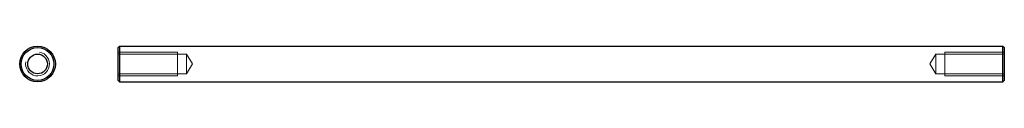
# Model space of a CAD drawing. Units: millimetres. Extents: x 61 to 392, y 143 to 155.
import ezdxf

# ---------------------------------------------------------------- set-up
doc = ezdxf.new("R2010")
doc.units = ezdxf.units.MM
for name, color, linetype, lineweight, true_color in [('NASCOSTA', 1, 'Continuous', 9, 0xff0000), ('NASCOSTA SOTTILE MOTION', 18, 'Continuous', 9, 0x3f0000), ('VISIBILE SOTTILE', 4, 'Continuous', 20, 0x00ffff)]:
    doc.layers.add(name, color=color, linetype=linetype, lineweight=lineweight, true_color=true_color)
doc.layers.add('VISIBILE', color=7, linetype='Continuous', lineweight=30)

msp = doc.modelspace()

# ---------------------------------------------------------------- linework, layer by layer
at = {"layer": 'NASCOSTA'}
for p, q in [((94.06, 152.62), (117.06, 152.62)), ((117.06, 145.97), (117.06, 152.62)), ((119.05, 149.3), (117.06, 152.62)), ((367.06, 149.3), (369.06, 152.62)), ((369.06, 145.97), (369.06, 152.62)), ((369.06, 152.62), (392.06, 152.62)), ((119.05, 149.3), (117.06, 145.97)), ((367.06, 149.3), (369.06, 145.97)), ((94.06, 145.97), (117.06, 145.97)), ((369.06, 145.97), (392.06, 145.97))]:
    msp.add_line(p, q, dxfattribs=at)
at = {"layer": 'NASCOSTA SOTTILE MOTION'}
for p, q in [((114.06, 153.3), (94.06, 153.3)), ((114.06, 145.3), (114.06, 153.3)), ((392.06, 153.3), (372.06, 153.3)), ((372.06, 153.3), (372.06, 145.3)), ((94.06, 145.3), (114.06, 145.3)), ((372.06, 145.3), (392.06, 145.3))]:
    msp.add_line(p, q, dxfattribs=at)
at = {"layer": 'VISIBILE'}
for p, q in [((94.06, 154.8), (94.56, 155.3)), ((94.06, 143.8), (94.06, 154.8)), ((94.56, 155.3), (94.56, 143.3)), ((94.56, 155.3), (391.56, 155.3)), ((391.56, 143.3), (391.56, 155.3)), ((392.06, 154.8), (391.56, 155.3)), ((392.06, 154.8), (392.06, 143.8)), ((94.06, 143.8), (94.56, 143.3)), ((94.56, 143.3), (391.56, 143.3)), ((392.06, 143.8), (391.56, 143.3))]:
    msp.add_line(p, q, dxfattribs=at)
for radius in [6, 5.5, 3.32]:
    msp.add_circle((66.99, 149.3), radius, dxfattribs=at)
at = {"layer": 'VISIBILE SOTTILE'}
msp.add_arc((66.99, 149.3), 4, 170, 80, dxfattribs=at)

doc.saveas('drawing.dxf')
